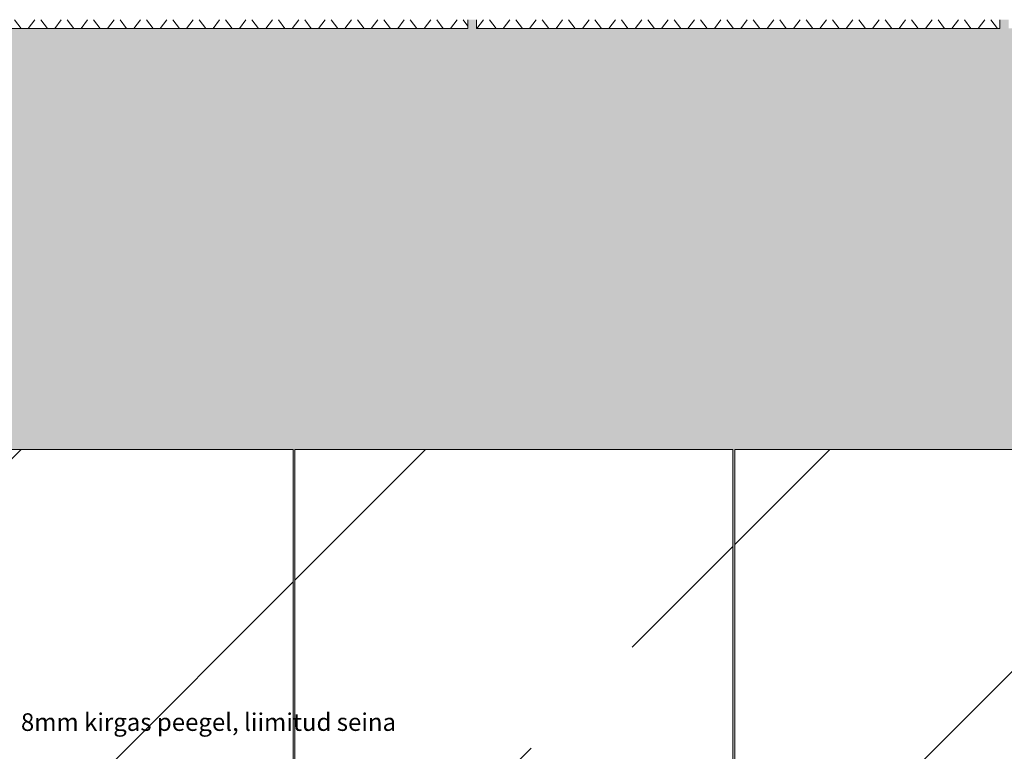
# Model space of a CAD drawing. Units: millimetres. Extents: x 44358 to 77179, y 450 to 3815.
# Drawn here: x 45949 to 48188, y 2062 to 3725 of the extents above; entities that cross this region are included whole.
import ezdxf

# ---------------------------------------------------------------- set-up
doc = ezdxf.new("R2010")
doc.units = ezdxf.units.MM
doc.header["$MEASUREMENT"] = 0
doc.linetypes.add('KAUSS punktiirjoon L', pattern=[4.233333, 2.116667, -2.116667])
doc.linetypes.add('Wipeout_Contour', pattern=[1000, 0, -1000])
for name, color, linetype, lineweight, true_color in [('P-A_PEEGLISAAL_1_0_Pen_No__245', 7, 'Continuous', 13, 0x474874), ('P-A_PEEGLISAAL_1_AR - SEINAD - siseseinad_Pen_No__217', 7, 'Continuous', 0, 0xe8e8e8), ('P-A_PEEGLISAAL_1_New_SA - RIPPLAED_Pen_No__241', 7, 'Continuous', 13, 0xff9433), ('P-A_PEEGLISAAL_1_SA - VIIMISTLUS - sein 3D_Pen_No__201', 7, 'Continuous', 0, 0xf1ece1), ('P-A_PEEGLISAAL_1_SA - VIIMISTLUS - sein 3D_Pen_No__87', 7, 'Continuous', 9, 0x8a8a8a)]:
    doc.layers.add(name, color=color, linetype=linetype, lineweight=lineweight, true_color=true_color)
doc.layers.add('P-A_PEEGLISAAL_1_AR - SEINAD - siseseinad', color=7, linetype='Continuous')
doc.layers.add('P-A_PEEGLISAAL_1_SA - VIIMISTLUS - sein 3D', color=7, linetype='Continuous')
doc.layers.add('P-A_PEEGLISAAL_1_AR - SEINAD - siseseinad_Pen_No__2', color=8, linetype='Continuous', lineweight=13)
doc.layers.add('P-A_PEEGLISAAL_1_New_SA - RIPPLAED_Pen_No__1', color=255, linetype='Continuous', lineweight=13)
doc.styles.add('GENERATED_STYLE_2', font='txt')
pattern_1 = [(45, (0, 0), (-919.24, 919.24), []), (45, (-459.6, 459.6), (-919.24, 919.24), [975, -325])]

# ---------------------------------------------------------------- blocks, each defined once
blk = doc.blocks.new('*X13', base_point=(43913.2, -4410.7))
at = {"layer": 'P-A_PEEGLISAAL_1_New_SA - RIPPLAED_Pen_No__241', "color": 30, "linetype": 'Continuous', "lineweight": 13, "true_color": 0xff9433}
for p, q in [((46988.2, 3705), (47003.2, 3725)), ((47031.8, 3705), (47016.8, 3725)), ((47048.2, 3705), (47063.2, 3725)), ((47091.8, 3705), (47076.8, 3725)), ((47108.2, 3705), (47123.2, 3725)), ((47151.8, 3705), (47136.8, 3725)), ((47168.2, 3705), (47183.2, 3725)), ((47211.8, 3705), (47196.8, 3725)), ((47228.2, 3705), (47243.2, 3725)), ((47271.8, 3705), (47256.8, 3725)), ((47288.2, 3705), (47303.2, 3725)), ((47331.8, 3705), (47316.8, 3725)), ((47348.2, 3705), (47363.2, 3725)), ((47391.8, 3705), (47376.8, 3725)), ((47408.2, 3705), (47423.2, 3725)), ((47451.8, 3705), (47436.8, 3725)), ((47468.2, 3705), (47483.2, 3725)), ((47511.8, 3705), (47496.8, 3725)), ((47528.2, 3705), (47543.2, 3725)), ((47571.8, 3705), (47556.8, 3725)), ((47588.2, 3705), (47603.2, 3725)), ((47631.8, 3705), (47616.8, 3725)), ((47648.2, 3705), (47663.2, 3725)), ((47691.8, 3705), (47676.8, 3725)), ((47708.2, 3705), (47723.2, 3725)), ((47751.8, 3705), (47736.8, 3725)), ((47768.2, 3705), (47783.2, 3725)), ((47811.8, 3705), (47796.8, 3725)), ((47828.2, 3705), (47843.2, 3725)), ((47871.8, 3705), (47856.8, 3725)), ((47888.2, 3705), (47903.2, 3725)), ((47931.8, 3705), (47916.8, 3725)), ((47948.2, 3705), (47963.2, 3725)), ((47991.8, 3705), (47976.8, 3725)), ((48008.2, 3705), (48023.2, 3725)), ((48051.8, 3705), (48036.8, 3725)), ((48068.2, 3705), (48083.2, 3725)), ((48111.8, 3705), (48096.8, 3725)), ((48128.2, 3705), (48143.2, 3725)), ((48171.8, 3705), (48156.8, 3725))]:
    blk.add_line(p, q, dxfattribs=at)
blk = doc.blocks.new('*X14', base_point=(43913.2, -4410.7))
at = {"layer": 'P-A_PEEGLISAAL_1_New_SA - RIPPLAED_Pen_No__241', "color": 30, "linetype": 'Continuous', "lineweight": 13, "true_color": 0xff9433}
for p, q in [((45788.2, 3705), (45803.2, 3725)), ((45831.8, 3705), (45816.8, 3725)), ((45848.2, 3705), (45863.2, 3725)), ((45891.8, 3705), (45876.8, 3725)), ((45908.2, 3705), (45923.2, 3725)), ((45951.8, 3705), (45936.8, 3725)), ((45968.2, 3705), (45983.2, 3725)), ((46011.8, 3705), (45996.8, 3725)), ((46028.2, 3705), (46043.2, 3725)), ((46071.8, 3705), (46056.8, 3725)), ((46088.2, 3705), (46103.2, 3725)), ((46131.8, 3705), (46116.8, 3725)), ((46148.2, 3705), (46163.2, 3725)), ((46191.8, 3705), (46176.8, 3725)), ((46208.2, 3705), (46223.2, 3725)), ((46251.8, 3705), (46236.8, 3725)), ((46268.2, 3705), (46283.2, 3725)), ((46311.8, 3705), (46296.8, 3725)), ((46328.2, 3705), (46343.2, 3725)), ((46371.8, 3705), (46356.8, 3725)), ((46388.2, 3705), (46403.2, 3725)), ((46431.8, 3705), (46416.8, 3725)), ((46448.2, 3705), (46463.2, 3725)), ((46491.8, 3705), (46476.8, 3725)), ((46508.2, 3705), (46523.2, 3725)), ((46551.8, 3705), (46536.8, 3725)), ((46568.2, 3705), (46583.2, 3725)), ((46611.8, 3705), (46596.8, 3725)), ((46628.2, 3705), (46643.2, 3725)), ((46671.8, 3705), (46656.8, 3725)), ((46688.2, 3705), (46703.2, 3725)), ((46731.8, 3705), (46716.8, 3725)), ((46748.2, 3705), (46763.2, 3725)), ((46791.8, 3705), (46776.8, 3725)), ((46808.2, 3705), (46823.2, 3725)), ((46851.8, 3705), (46836.8, 3725)), ((46868.2, 3705), (46883.2, 3725)), ((46911.8, 3705), (46896.8, 3725)), ((46928.2, 3705), (46943.2, 3725)), ((46967.6, 3710.6), (46956.8, 3725))]:
    blk.add_line(p, q, dxfattribs=at)

msp = doc.modelspace()

# ---------------------------------------------------------------- linework, layer by layer
at = {"layer": 'P-A_PEEGLISAAL_1_New_SA - RIPPLAED_Pen_No__1', "color": 255, "linetype": 'Continuous', "lineweight": 13}
for p, q in [((46967.6, 3725), (46967.6, 3705)), ((46987.6, 3725), (46987.6, 3705)), ((48177.6, 3725), (48177.6, 3705)), ((46967.6, 3705), (45777.6, 3705)), ((48177.6, 3705), (46987.6, 3705))]:
    msp.add_line(p, q, dxfattribs=at)

# ---------------------------------------------------------------- block references
at = {"layer": 'P-A_PEEGLISAAL_1_AR - SEINAD - siseseinad', "color": 255, "linetype": 'KAUSS punktiirjoon L', "lineweight": 13}
for name in ['*X14', '*X13']:
    msp.add_blockref(name, (43913.2, -4410.7), dxfattribs=at)

# ---------------------------------------------------------------- wipeouts: each hides what was drawn before it
at = {"color": 254, "linetype": 'Wipeout_Contour', "lineweight": 0, "ltscale": 184506.400468}
msp.add_wipeout([(45574.6, 1550), (46570.6, 1550), (46570.6, 2748), (45574.6, 2748)], dxfattribs=at).dxf.layer = 'P-A_PEEGLISAAL_1_SA - VIIMISTLUS - sein 3D'

# ---------------------------------------------------------------- next in the draw order: wipeouts: each hides what was drawn before it
at = {"color": 254, "linetype": 'Wipeout_Contour', "lineweight": 0, "ltscale": 188501.81925}
msp.add_wipeout([(46574.6, 2748), (46574.6, 1550), (47570.6, 1550), (47570.6, 2748)], dxfattribs=at).dxf.layer = 'P-A_PEEGLISAAL_1_SA - VIIMISTLUS - sein 3D'

# ---------------------------------------------------------------- next in the draw order: hatches: boundary and pattern name
at = {"layer": 'P-A_PEEGLISAAL_1_AR - SEINAD - siseseinad_Pen_No__217', "linetype": 'Continuous', "lineweight": 0, "true_color": 0xe8e8e8}
h = msp.add_hatch(dxfattribs=at)
h.set_pattern_fill('__VIIRUTUS___01_0001', color=254, style=0, pattern_type=2)
h.set_pattern_definition(pattern_1)
h.paths.add_polyline_path([(46570.6, 2748), (45574.6, 2748), (45574.6, 452), (46570.6, 452)])

# ---------------------------------------------------------------- next in the draw order: linework, layer by layer
at = {"layer": 'P-A_PEEGLISAAL_1_AR - SEINAD - siseseinad_Pen_No__2', "color": 8, "linetype": 'Continuous', "lineweight": 13, "flags": 128}
msp.add_lwpolyline([(46570.6, 2748), (45574.6, 2748), (45574.6, 452), (46570.6, 452)], close=True, dxfattribs=at)
at = {"layer": 'P-A_PEEGLISAAL_1_SA - VIIMISTLUS - sein 3D_Pen_No__87', "color": 252, "linetype": 'Continuous', "lineweight": 9, "true_color": 0x8a8a8a}
for p, q in [((46570.6, 2748), (45574.6, 2748)), ((46570.6, 1550), (46570.6, 2748)), ((46574.6, 2748), (46574.6, 1550))]:
    msp.add_line(p, q, dxfattribs=at)

# ---------------------------------------------------------------- next in the draw order: texts
at = {"layer": 'P-A_PEEGLISAAL_1_0_Pen_No__245', "color": 167, "linetype": 'Continuous', "lineweight": 13, "true_color": 0x474874, "insert": (45951.5, 2128.3), "char_height": 40, "attachment_point": 4, "style": 'GENERATED_STYLE_2'}
msp.add_mtext('\\A1;{\\pql;\\fOpen Sans|b0|i0|c0|p0;\\W1.000000;8mm kirgas peegel, liimitud seina}', dxfattribs=at)

# ---------------------------------------------------------------- next in the draw order: wipeouts: each hides what was drawn before it
at = {"color": 254, "linetype": 'Wipeout_Contour', "lineweight": 0, "ltscale": 192497.42831}
msp.add_wipeout([(48570.6, 2748), (47574.6, 2748), (47574.6, 1550), (48570.6, 1550)], dxfattribs=at).dxf.layer = 'P-A_PEEGLISAAL_1_SA - VIIMISTLUS - sein 3D'

# ---------------------------------------------------------------- next in the draw order: hatches: boundary and pattern name
at = {"layer": 'P-A_PEEGLISAAL_1_AR - SEINAD - siseseinad_Pen_No__217', "linetype": 'Continuous', "lineweight": 0, "true_color": 0xe8e8e8}
h = msp.add_hatch(dxfattribs=at)
h.set_pattern_fill('__VIIRUTUS___01_0001', color=254, style=0, pattern_type=2)
h.set_pattern_definition(pattern_1)
h.paths.add_polyline_path([(47570.6, 2748), (46574.6, 2748), (46574.6, 452), (47570.6, 452)])
h = msp.add_hatch(dxfattribs=at)
h.set_pattern_fill('__VIIRUTUS___01_0001', color=254, style=0, pattern_type=2)
h.set_pattern_definition(pattern_1)
h.paths.add_polyline_path([(48570.6, 2748), (47574.6, 2748), (47574.6, 452), (48570.6, 452)])
at = {"layer": 'P-A_PEEGLISAAL_1_SA - VIIMISTLUS - sein 3D_Pen_No__201', "linetype": 'Continuous', "lineweight": 0, "true_color": 0xf1ece1}
h = msp.add_hatch(color=254, dxfattribs=at)
h.paths.add_polyline_path([(44603.6, 450), (52551.6, 450), (52551.6, 3725), (52522.6, 3725), (52522.6, 3705), (51827.6, 3705), (51827.6, 3725), (51807.6, 3725), (51807.6, 3705), (50617.6, 3705), (50617.6, 3725), (50597.6, 3725), (50597.6, 3705), (49762.6, 3705), (49762.6, 3585), (49772.6, 3585), (49772.6, 3560), (49192.6, 3560), (49192.6, 3585), (49332.6, 3585), (49332.6, 3705), (48197.6, 3705), (48197.6, 3725), (48177.6, 3725), (48177.6, 3705), (46987.6, 3705), (46987.6, 3725), (46967.6, 3725), (46967.6, 3705), (45777.6, 3705), (45777.6, 3725), (45757.6, 3725), (45757.6, 3705), (44603.6, 3705)])
h.paths.add_polyline_path([(44604.6, 452), (44604.6, 2748), (45119.9, 2748), (45119.9, 3578.1), (45203.3, 3578.1), (45203.3, 2748), (45570.6, 2748), (45570.6, 1550), (45574.6, 1550), (45574.6, 2748), (46570.6, 2748), (46570.6, 1550), (46574.6, 1550), (46574.6, 2748), (47570.6, 2748), (47570.6, 1550), (47574.6, 1550), (47574.6, 2748), (48570.6, 2748), (48570.6, 1550), (48574.6, 1550), (48574.6, 2748), (49570.6, 2748), (49570.6, 1550), (49574.6, 1550), (49574.6, 2748), (50570.6, 2748), (50570.6, 1550), (50574.6, 1550), (50574.6, 2748), (51570.6, 2748), (51570.6, 1550), (51574.6, 1550), (51574.6, 2748), (52550.6, 2748), (52550.6, 452), (51574.6, 452), (51574.6, 1170), (51570.6, 1170), (51570.6, 452), (50574.6, 452), (50574.6, 1170), (50570.6, 1170), (50570.6, 452), (49574.6, 452), (49574.6, 1170), (49570.6, 1170), (49570.6, 452), (48574.6, 452), (48574.6, 1170), (48570.6, 1170), (48570.6, 452), (47574.6, 452), (47574.6, 1170), (47570.6, 1170), (47570.6, 452), (46574.6, 452), (46574.6, 1170), (46570.6, 1170), (46570.6, 452), (45574.6, 452), (45574.6, 1170), (45570.6, 1170), (45570.6, 452)], flags=0)
h.paths.add_polyline_path([(45851.6, 3550), (45683.6, 3550), (45683.6, 3704), (45851.6, 3704)], flags=0)
h.paths.add_polyline_path([(48718.6, 3704), (48886.6, 3704), (48886.6, 3550), (48718.6, 3550)], flags=0)
h.paths.add_polyline_path([(51749.8, 3550), (51749.8, 3704), (51917.8, 3704), (51917.8, 3550)], flags=0)

# ---------------------------------------------------------------- next in the draw order: linework, layer by layer
at = {"layer": 'P-A_PEEGLISAAL_1_AR - SEINAD - siseseinad_Pen_No__2', "color": 8, "linetype": 'Continuous', "lineweight": 13, "flags": 128}
for points in [[(47570.6, 2748), (46574.6, 2748), (46574.6, 452), (47570.6, 452)], [(48570.6, 2748), (47574.6, 2748), (47574.6, 452), (48570.6, 452)]]:
    msp.add_lwpolyline(points, close=True, dxfattribs=at)
at = {"layer": 'P-A_PEEGLISAAL_1_SA - VIIMISTLUS - sein 3D_Pen_No__87', "color": 252, "linetype": 'Continuous', "lineweight": 9, "true_color": 0x8a8a8a}
for p, q in [((47570.6, 2748), (46574.6, 2748)), ((47570.6, 1550), (47570.6, 2748)), ((48570.6, 2748), (47574.6, 2748)), ((47574.6, 2748), (47574.6, 1550))]:
    msp.add_line(p, q, dxfattribs=at)

doc.saveas('drawing.dxf')
